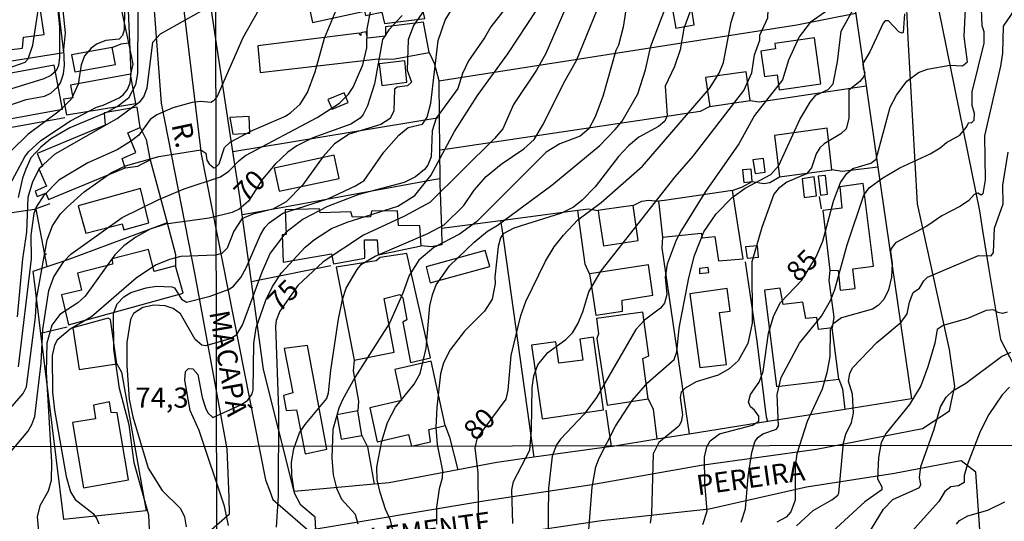
# Model space of a CAD drawing. Units: metres. Extents: x 183125 to 186136, y 1670956 to 1672622.
# Drawn here: x 183684 to 183806, y 1672003 to 1672065 of the extents above; entities that cross this region are included whole.
import ezdxf
from ezdxf.enums import TextEntityAlignment as Align

# ---------------------------------------------------------------- set-up
doc = ezdxf.new("R2010")
doc.units = ezdxf.units.M
doc.header["$LTSCALE"] = 0.25
for name, color, linetype in [('U-coordenadas', 111, 'Continuous'), ('U-cotas matrícula', 40, 'Continuous'), ('U-curvas nível', 253, 'Continuous'), ('V-LOTE', 253, 'Continuous'), ('V-NOME_DOS_LOGRADOUROS', 253, 'Continuous'), ('V-PREDIO', 253, 'Continuous'), ('V-QUADRA', 253, 'Continuous'), ('X-LIMITE_1000', 253, 'Continuous'), ('X-MEIO_FIO', 253, 'Continuous')]:
    doc.layers.add(name, color=color, linetype=linetype)
doc.styles.add('Arial', font='arial.ttf')
doc.styles.get("Standard").update_dxf_attribs({"font": 'arial.ttf'})
doc.dimstyles.new('cotas c', dxfattribs={"dimtxt": 4, "dimasz": 0.5, "dimexe": 1.25, "dimexo": 0.625, "dimgap": 0.2, "dimtad": 1, "dimzin": 4, "dimtxsty": 'Standard', "dimblk": 'NONE', "dimcen": 0.5, "dimse1": 1, "dimse2": 1, "dimsd1": 1, "dimsd2": 1, "dimazin": 0, "dimtfac": 1, "dimtmove": 0, "dimatfit": 3, "dimldrblk": 'NONE', "dimfxl": 1, "dimarcsym": 0})

# ---------------------------------------------------------------- blocks, each defined once
blk = doc.blocks.new('872GIIP')
at = {"layer": 'V-LOTE'}
for points in [[(183787.78, 1672066.5), (183789.16, 1672056.97)], [(183689.19, 1672061.14), (183688.58, 1672066.36)], [(183696.39, 1672066.37), (183697.23, 1672062.31)], [(183710.25, 1672048.77), (183707.58, 1672066.38)], [(183735.92, 1672057.59), (183780.53, 1672064.56), (183787.85, 1672066.01)], [(183695.2, 1672061.76), (183696.32, 1672062.21), (183697.23, 1672062.31)], [(183697.23, 1672062.31), (183697.77, 1672059.69), (183697.5, 1672058.44)], [(183673.23, 1672058.58), (183689.19, 1672061.14)], [(183734.71, 1672061.12), (183735.33, 1672059.8), (183735.92, 1672057.62), (183735.92, 1672057.59)], [(183735.92, 1672057.59), (183735.97, 1672053.04)], [(183774.69, 1672055.15), (183775.81, 1672054.98), (183788.04, 1672056.8), (183789.16, 1672056.97)], [(183789.16, 1672056.97), (183790.62, 1672046.84)], [(183769.66, 1672054.39), (183768.48, 1672053.75), (183737.01, 1672049.09), (183736.01, 1672048.94)], [(183689.33, 1672052.96), (183674.23, 1672050.22)], [(183710.25, 1672048.77), (183735.97, 1672053.04)], [(183735.97, 1672053.04), (183736.01, 1672048.94)], [(183698.7, 1672051.79), (183699.46, 1672050.29), (183699.92, 1672047.89), (183699.95, 1672047.76)], [(183711.42, 1672040.87), (183711.1, 1672043.15), (183710.25, 1672048.77)], [(183736.01, 1672048.94), (183736.04, 1672045.39)], [(183696.82, 1672046.76), (183698.39, 1672046.94), (183698.95, 1672047.23), (183699.95, 1672047.76)], [(183699.95, 1672047.76), (183702.05, 1672039.91)], [(183790.62, 1672046.84), (183789.62, 1672046.72), (183786.17, 1672046.29), (183784.88, 1672046.5)], [(183790.62, 1672046.84), (183794.81, 1672017.97), (183786.49, 1672016.64)], [(183773.74, 1672044.36), (183774.95, 1672045.05), (183776.41, 1672044.78), (183777.17, 1672044.93), (183778.36, 1672045.61)], [(183736.04, 1672045.39), (183735.04, 1672045.21), (183712.42, 1672041.05), (183711.42, 1672040.87)], [(183736.04, 1672045.39), (183736.05, 1672044.77), (183736.23, 1672039.21)], [(183772.52, 1672043.94), (183773.74, 1672044.36)], [(183783.29, 1672043.18), (183783.55, 1672041.63)], [(183675.43, 1672040.12), (183685.52, 1672041.59), (183687.47, 1672042.31)], [(183760.12, 1672042.07), (183761.21, 1672042.61), (183762.02, 1672042.73), (183763.27, 1672042.58)], [(183685.69, 1672041.61), (183687.09, 1672034.41)], [(183712.57, 1672032.55), (183711.42, 1672040.87)], [(183743.61, 1672040.19), (183753.22, 1672041.47)], [(183753.22, 1672041.47), (183754.55, 1672041.65), (183755.77, 1672041.43)], [(183754.7, 1672033.54), (183754.13, 1672034.76), (183753.36, 1672040.44), (183753.22, 1672041.47)], [(183702.05, 1672039.91), (183689.56, 1672035.23), (183687.09, 1672034.41)], [(183702.05, 1672039.91), (183703.1, 1672035.96), (183703.09, 1672034.52)], [(183736.23, 1672039.21), (183737.23, 1672039.34), (183743.61, 1672040.19)], [(183743.61, 1672040.19), (183743.75, 1672039.18), (183747.76, 1672010.67)], [(183736.23, 1672039.21), (183736.29, 1672037.15), (183735, 1672036.9), (183733.73, 1672037.04)], [(183763.78, 1672038.1), (183763.7, 1672036.77), (183767.11, 1672013.55)], [(183722.46, 1672034.52), (183713.57, 1672032.75), (183712.57, 1672032.55)], [(183776.91, 1672015.12), (183776.73, 1672015.66), (183775.57, 1672025.14), (183774.11, 1672035.04)], [(183687.09, 1672034.41), (183686.32, 1672034.15), (183685.33, 1672033.82)], [(183685.33, 1672033.82), (183685.44, 1672032.9), (183686.28, 1672026.11)], [(183784.62, 1672034.01), (183784.51, 1672032.7), (183785.11, 1672028.14), (183784.92, 1672026.81)], [(183727.86, 1672007.3), (183717.9, 1672006.4), (183714.08, 1672021.61), (183712.57, 1672032.55)], [(183689.61, 1672026.88), (183686.28, 1672026.11)], [(183686.28, 1672026.11), (183689.14, 1672002.92)], [(183695.8, 1672022.33), (183696.38, 1672021.26), (183699.46, 1672003.98)], [(183725.38, 1672022.76), (183725.24, 1672021.43), (183725.9, 1672017.68), (183725.8, 1672016.45)], [(183785.73, 1672020.41), (183786.21, 1672019.21), (183786.49, 1672016.64)], [(183761.99, 1672017.94), (183762.63, 1672016.67), (183763.07, 1672012.91)], [(183757.43, 1672012.01), (183756.76, 1672016.53)], [(183786.49, 1672016.64), (183776.91, 1672015.12)], [(183776.91, 1672015.12), (183767.11, 1672013.55)], [(183736.72, 1672014.62), (183737.23, 1672013.17), (183738.28, 1672009.1)], [(183726.32, 1672013.38), (183727.03, 1672011.99), (183727.86, 1672007.3)], [(183763.07, 1672012.91), (183757.56, 1672012.03), (183757.43, 1672012.01)], [(183767.11, 1672013.55), (183763.07, 1672012.91)], [(183757.43, 1672012.01), (183747.76, 1672010.67)], [(183747.76, 1672010.67), (183743.13, 1672010.03), (183738.28, 1672009.1)], [(183738.28, 1672009.1), (183729.72, 1672007.47), (183727.86, 1672007.3)], [(183699.46, 1672003.98), (183689.14, 1672002.92)]]:
    blk.add_lwpolyline(points, dxfattribs=at)
at = {"layer": 'V-PREDIO'}
for points in [[(183719.84, 1672066.4), (183720.18, 1672064.87), (183726.66, 1672066.28), (183726.78, 1672065.72), (183728.83, 1672066.15), (183729.13, 1672064.74), (183734.17, 1672065.38), (183733.9, 1672066.42)], [(183765.02, 1672066.47), (183765.06, 1672066.25), (183765.44, 1672064.15), (183767.72, 1672064.58), (183767.45, 1672066.47)], [(183675.56, 1672066.34), (183676.19, 1672060.69), (183684.03, 1672061.67), (183684.16, 1672063.04), (183686.72, 1672063.38), (183686.3, 1672066.35)], [(183713.36, 1672061.97), (183713.66, 1672058.65), (183727.98, 1672060.31), (183730.41, 1672060.35), (183734.71, 1672061.12), (183733.99, 1672064.91), (183729.26, 1672064.32), (183729.26, 1672063.17), (183727.04, 1672062.91), (183726.87, 1672063.68), (183726.19, 1672063.59), (183726.19, 1672063.25), (183725.97, 1672063.55), (183713.36, 1672061.97)], [(183776.01, 1672061.29), (183776.48, 1672058.14), (183778.06, 1672058.35), (183778.32, 1672056.47), (183783.52, 1672057.2), (183782.71, 1672062.95), (183777.76, 1672062.23), (183777.85, 1672061.59), (183776.01, 1672061.29)], [(183690.13, 1672060.82), (183690.55, 1672058.73), (183695.63, 1672059.63), (183695.2, 1672061.76), (183690.13, 1672060.82)], [(183676.96, 1672057.5), (183677.85, 1672052.04), (183689.02, 1672054.04), (183688, 1672059.54), (183676.96, 1672057.5)], [(183728.49, 1672059.71), (183728.79, 1672057.03), (183731.94, 1672057.41), (183731.69, 1672060.1), (183728.49, 1672059.71)], [(183690.04, 1672057.07), (183690.3, 1672055.49), (183689.15, 1672055.32), (183689.53, 1672053.36), (183698.18, 1672054.77), (183697.5, 1672058.44), (183690.04, 1672057.07)], [(183769.15, 1672058.01), (183769.66, 1672054.39), (183774.69, 1672055.15), (183774.22, 1672058.73), (183769.15, 1672058.01)], [(183722.1, 1672055.28), (183722.61, 1672054.04), (183724.61, 1672054.9), (183724.1, 1672056.09), (183722.1, 1672055.28)], [(183685.87, 1672048.55), (183686.55, 1672046.97), (183686.08, 1672046.63), (183687.02, 1672044.45), (183685.61, 1672043.86), (183685.87, 1672043.18), (183686.93, 1672043.6), (183687.27, 1672042.79), (183696.82, 1672046.76), (183696.44, 1672047.91), (183698.14, 1672048.67), (183697.16, 1672051.1), (183698.7, 1672051.79), (183698.31, 1672054.3), (183694.22, 1672053.62), (183694.35, 1672052.08), (183685.87, 1672048.55)], [(183709.86, 1672053.02), (183710.25, 1672050.93), (183712.38, 1672051.06), (183712.29, 1672053.15), (183709.86, 1672053.02)], [(183777.72, 1672050.76), (183778.36, 1672045.61), (183784.88, 1672046.5), (183784.28, 1672051.7), (183777.72, 1672050.76)], [(183715.4, 1672046.71), (183716, 1672043.82), (183723.5, 1672045.43), (183722.86, 1672048.33), (183715.4, 1672046.71)], [(183775.03, 1672047.74), (183775.33, 1672046.03), (183776.57, 1672046.2), (183776.36, 1672047.91), (183775.03, 1672047.74)], [(183773.76, 1672046.5), (183773.93, 1672044.92), (183774.95, 1672045.05), (183774.82, 1672046.59), (183773.76, 1672046.5)], [(183781.17, 1672045.39), (183781.43, 1672043.05), (183782.96, 1672043.26), (183782.66, 1672045.61), (183781.17, 1672045.39)], [(183784.07, 1672045.78), (183783.18, 1672045.69), (183783.47, 1672043.35), (183784.33, 1672043.47), (183784.07, 1672045.78)], [(183783.77, 1672041.43), (183784.62, 1672034.01), (183785.65, 1672033.93), (183785.9, 1672031.5), (183787.78, 1672031.71), (183787.48, 1672034.14), (183790.08, 1672034.48), (183788.8, 1672044.8), (183785.86, 1672044.37), (183786.12, 1672041.73), (183783.77, 1672041.43)], [(183690.98, 1672042.03), (183691.92, 1672038.62), (183696.44, 1672039.77), (183696.65, 1672039), (183699.76, 1672039.89), (183698.74, 1672044.16), (183690.98, 1672042.03)], [(183763.27, 1672042.58), (183763.35, 1672041.89), (183763.78, 1672038.1), (183768.6, 1672038.62), (183768.73, 1672038.02), (183770.3, 1672038.19), (183770.77, 1672035.16), (183773.84, 1672035.42), (183772.52, 1672043.94), (183764.02, 1672042.69), (183763.27, 1672042.58)], [(183755.77, 1672041.43), (183755.86, 1672040.78), (183756.41, 1672037.04), (183760.76, 1672037.68), (183760.12, 1672042.07), (183756.55, 1672041.54), (183755.77, 1672041.43)], [(183721.12, 1672041.13), (183721.03, 1672041.64), (183716.77, 1672041.51), (183716.9, 1672038.44), (183716.38, 1672038.4), (183716.51, 1672034.99), (183722.52, 1672036.02), (183722.78, 1672034.78), (183726.7, 1672035.5), (183726.66, 1672037.76), (183728.23, 1672037.76), (183728.36, 1672035.89), (183733.73, 1672037.04), (183733.56, 1672039.51), (183730.88, 1672039.55), (183730.75, 1672041.39), (183727.51, 1672041.34), (183727.38, 1672040.62), (183725.16, 1672040.58), (183724.95, 1672041.26), (183721.12, 1672041.13)], [(183774.1, 1672036.91), (183774.31, 1672035.5), (183775.76, 1672035.63), (183775.63, 1672037.04), (183774.1, 1672036.91)], [(183690.9, 1672033.63), (183691.41, 1672031.5), (183688.89, 1672030.9), (183689.79, 1672027.19), (183704.07, 1672031.11), (183703.09, 1672034.52), (183700.44, 1672033.84), (183699.72, 1672036.57), (183695.2, 1672035.42), (183695.24, 1672034.74), (183690.9, 1672033.63)], [(183728.11, 1672035.16), (183723.12, 1672034.35), (183725.38, 1672022.76), (183730.36, 1672023.78), (183729.09, 1672030.47), (183731.05, 1672030.94), (183731.43, 1672030.56), (183731.94, 1672027.79), (183731.43, 1672027.49), (183732.37, 1672022.5), (183734.88, 1672023.06), (183731.94, 1672036.06), (183728.62, 1672035.55), (183728.11, 1672035.16)], [(183734.33, 1672034.4), (183734.84, 1672032.43), (183742.26, 1672034.44), (183741.7, 1672036.44), (183734.33, 1672034.4)], [(183754.7, 1672033.54), (183754.82, 1672032.76), (183755.47, 1672028.39), (183758.79, 1672028.9), (183758.75, 1672030.26), (183762.59, 1672030.86), (183762.03, 1672034.65), (183755.27, 1672033.63), (183754.7, 1672033.54)], [(183768.38, 1672034.22), (183768.38, 1672033.59), (183769.54, 1672033.71), (183769.45, 1672034.31), (183768.38, 1672034.22)], [(183767.19, 1672031.03), (183768.43, 1672021.86), (183771.75, 1672022.25), (183770.86, 1672028.73), (183772.22, 1672028.9), (183771.84, 1672031.71), (183767.19, 1672031.03)], [(183778.44, 1672031.75), (183776.48, 1672031.5), (183777.98, 1672019.48), (183785.73, 1672020.41), (183784.92, 1672026.81), (183783.22, 1672026.6), (183783, 1672028.09), (183781.64, 1672027.96), (183781.26, 1672030.01), (183778.83, 1672029.71), (183778.44, 1672031.75)], [(183755.56, 1672027.96), (183755.81, 1672026.04), (183755.6, 1672025.49), (183756.88, 1672017.18), (183761.99, 1672017.94), (183761.31, 1672022.97), (183762.08, 1672023.31), (183761.31, 1672028.77), (183755.56, 1672027.96)], [(183690.3, 1672026.81), (183691.11, 1672021.61), (183695.8, 1672022.33), (183694.99, 1672027.83), (183694.73, 1672028), (183690.3, 1672026.81)], [(183750.87, 1672022.42), (183750.48, 1672025.06), (183747.46, 1672024.63), (183748.78, 1672015.47), (183756.41, 1672016.58), (183755.17, 1672025.66), (183753.47, 1672025.4), (183753.85, 1672022.76), (183750.87, 1672022.42)], [(183716.64, 1672024.21), (183717.71, 1672018.71), (183716.55, 1672018.37), (183716.9, 1672016.49), (183718.17, 1672016.58), (183719.24, 1672011.08), (183721.97, 1672011.68), (183719.54, 1672024.59), (183716.64, 1672024.21)], [(183730.41, 1672021.61), (183731.26, 1672017.73), (183727.3, 1672016.83), (183728.23, 1672012.61), (183732.15, 1672013.51), (183732.5, 1672012.06), (183734.88, 1672012.61), (183734.67, 1672014.15), (183736.72, 1672014.62), (183734.97, 1672022.63), (183730.41, 1672021.61)], [(183692.9, 1672017.18), (183693.15, 1672015.47), (183690.26, 1672015), (183691.62, 1672006.86), (183697.25, 1672007.84), (183695.84, 1672016.2), (183695.07, 1672016.24), (183694.86, 1672017.56), (183692.9, 1672017.18)], [(183723.2, 1672015.94), (183723.76, 1672012.91), (183726.32, 1672013.38), (183725.8, 1672016.45), (183723.2, 1672015.94)]]:
    blk.add_lwpolyline(points, dxfattribs=at)
at = {"layer": 'V-QUADRA'}
for points in [[(183798.15, 1672066.52), (183803.26, 1672041.39), (183803.66, 1672038.94), (183803.66, 1672038.94), (183804.37, 1672034.56), (183804.37, 1672034.56), (183805.87, 1672025.33), (183808.66, 1672019.98)], [(183704.15, 1672066.38), (183706.3, 1672048.45), (183714.31, 1672007.87), (183714.84, 1672006.45), (183714.84, 1672006.45), (183715.24, 1672005.4), (183718.35, 1672002.69), (183718.35, 1672002.69), (183719.62, 1672001.59), (183741.5, 1672005.22), (183754.73, 1672007.22), (183768.61, 1672009.69), (183782.95, 1672011.69), (183796.18, 1672014.25), (183797.5, 1672015.12), (183797.5, 1672015.12), (183799.53, 1672016.44), (183799.92, 1672018.24), (183799.92, 1672018.24), (183800.19, 1672019.51), (183799.54, 1672024.12), (183795.53, 1672042.27), (183794.4, 1672062.87), (183794.4, 1672062.87), (183794.2, 1672066.51)], [(183701.1, 1671871.32), (183697.19, 1671893.99), (183696.35, 1671900.27), (183697.56, 1671906.27), (183690.76, 1671927.73), (183690.85, 1671936.43), (183690.2, 1671949.23), (183684.98, 1671969.15), (183683.86, 1671977.48), (183686.28, 1671984.51), (183689.82, 1671989.3), (183690.1, 1671995.54), (183692.43, 1671997.08), (183698.67, 1671998.01), (183706.21, 1672000.48), (183708.27, 1672002.25), (183708.27, 1672002.25), (183709.84, 1672003.6), (183709.77, 1672005.67), (183709.77, 1672005.67), (183709.56, 1672011.7), (183705.55, 1672033.43), (183701.36, 1672054.79), (183700.5, 1672066.37)], [(183805.07, 1671976.61), (183802.83, 1672008.8), (183800.97, 1672010.24), (183799.2, 1672009.9), (183799.2, 1672009.9), (183792.68, 1672008.66), (183781.7, 1672006.94), (183769.6, 1672004.2), (183756.19, 1672002.76), (183742.13, 1672000.67)]]:
    blk.add_lwpolyline(points, dxfattribs=at)
blk.add_point((183686.95, 1672035.99), dxfattribs=at)
at = {"layer": 'X-MEIO_FIO'}
for points in [[(183794.4, 1672062.87), (183794.2, 1672066.51)], [(183798.15, 1672066.52), (183803.26, 1672041.39), (183803.66, 1672038.94)], [(183709.77, 1672005.67), (183709.56, 1672011.7), (183705.55, 1672033.43), (183701.36, 1672054.79), (183700.5, 1672066.37)], [(183704.15, 1672066.38), (183706.3, 1672048.45), (183714.31, 1672007.87), (183714.84, 1672006.45)], [(183799.92, 1672018.24), (183800.19, 1672019.51), (183799.54, 1672024.12), (183795.53, 1672042.27), (183794.4, 1672062.87)], [(183803.66, 1672038.94), (183804.37, 1672034.56)], [(183804.37, 1672034.56), (183805.87, 1672025.33), (183808.66, 1672019.98), (183808.98, 1672019.79)], [(183797.5, 1672015.12), (183799.53, 1672016.44), (183799.92, 1672018.24)], [(183718.35, 1672002.69), (183719.62, 1672001.59), (183741.5, 1672005.22), (183754.73, 1672007.22), (183768.61, 1672009.69), (183782.95, 1672011.69), (183796.18, 1672014.25), (183797.5, 1672015.12)], [(183834.93, 1671803.48), (183833.18, 1671815.32), (183827.97, 1671833.79), (183824.71, 1671851.61), (183823.41, 1671865.89), (183823.5, 1671882.87), (183821.92, 1671889.89), (183811.68, 1671909.99), (183810.94, 1671920.46), (183808.61, 1671939.39), (183805.07, 1671976.61), (183802.83, 1672008.8), (183800.97, 1672010.24), (183799.2, 1672009.9)], [(183799.2, 1672009.9), (183792.68, 1672008.66), (183781.7, 1672006.94), (183769.6, 1672004.2), (183756.19, 1672002.76), (183742.13, 1672000.67), (183728.17, 1671998.39), (183719.62, 1671997.36)], [(183714.84, 1672006.45), (183715.24, 1672005.4), (183718.35, 1672002.69)], [(183708.27, 1672002.25), (183709.84, 1672003.6), (183709.77, 1672005.67)]]:
    blk.add_lwpolyline(points, dxfattribs=at)
at = {"layer": 'V-NOME_DOS_LOGRADOUROS', "style": 'Arial'}
for s, rotation, p in [('R.', 282, (183701.83, 1672051.95)), ('MACAPÁ', 280.0256, (183706.53, 1672028.6)), ('PEREIRA', 8, (183768.31, 1672005.15)), ('CLEMENTE', 8, (183725.51, 1671998.26))]:
    blk.add_text(s, height=2.5, rotation=rotation, dxfattribs=at).set_placement(p, align=Align.BOTTOM_LEFT)
blk = doc.blocks.new('872GIIA')
at = {"layer": 'U-curvas nível'}
for points in [[(183713.46, 1672066.39), (183711.49, 1672062.95), (183708.25, 1672055.57), (183707.84, 1672055.08), (183707.56, 1672054.9), (183706.25, 1672055.01), (183705.18, 1672054.88), (183702.75, 1672054.24), (183700.78, 1672053.37), (183699.95, 1672052.77), (183698.54, 1672050.83), (183697.64, 1672050.1), (183695.83, 1672049.01), (183692.16, 1672047.39), (183688.58, 1672045.19), (183686.67, 1672043.25), (183685.8, 1672041.91), (183685.46, 1672041.06), (183685.07, 1672038.37), (183685.12, 1672035.42), (183683.49, 1672021.94)], [(183682.26, 1672016.47), (183684.14, 1672018.61), (183684.52, 1672019.46), (183685.67, 1672028.13), (183685.8, 1672030.39), (183687.12, 1672037.77), (183687.78, 1672039.52), (183688.79, 1672041.01), (183689.6, 1672041.86), (183691.73, 1672043.75), (183695.12, 1672046.16), (183696.86, 1672047.01), (183701.04, 1672048.18), (183706.24, 1672048.99), (183706.88, 1672048.59), (183707.01, 1672047.71), (183707.29, 1672047.25), (183707.87, 1672046.73), (183708.08, 1672046.77), (183708.55, 1672047.25), (183709.21, 1672049.29), (183709.93, 1672049.95), (183712.64, 1672051.4), (183716.79, 1672053.19), (183717.49, 1672053.64), (183718.64, 1672054.69), (183719.56, 1672056.12), (183720.52, 1672058.73), (183721.65, 1672062.91), (183723.1, 1672066.41)], [(183682.49, 1672011.27), (183684.69, 1672013.87), (183685.22, 1672014.77), (183685.56, 1672015.77), (183686.35, 1672022.41), (183686.57, 1672026.59), (183687.31, 1672031.45), (183687.93, 1672033.16), (183689.19, 1672035.08), (183690.07, 1672036), (183696.47, 1672040.56), (183701.04, 1672042.82), (183704.2, 1672044.15), (183708.72, 1672045.64), (183709.74, 1672046.34), (183711.02, 1672047.67), (183711.83, 1672048.27), (183720.76, 1672053.02), (183723.53, 1672054.82), (183724.64, 1672055.95), (183725.25, 1672056.81), (183726.45, 1672059.6), (183726.96, 1672061.71), (183727, 1672064.06), (183727.43, 1672066.41)], [(183731.36, 1672065.73), (183729.67, 1672063.97), (183728.89, 1672062.74), (183727.9, 1672057.23), (183727.01, 1672054.46), (183726.49, 1672053.39), (183726.09, 1672052.92), (183724.94, 1672052.19), (183720.2, 1672050.49), (183718.24, 1672049.49), (183717.08, 1672048.69), (183715.52, 1672047.22), (183713.95, 1672045.34), (183712.18, 1672042.59), (183711.04, 1672041.59), (183710.17, 1672041.18), (183707.31, 1672040.46), (183701.85, 1672039.71), (183699.93, 1672039.09), (183698.14, 1672038.09), (183696.68, 1672037.04), (183695.53, 1672035.91), (183691.86, 1672030.75), (183690.92, 1672029.94), (183688.7, 1672028.46), (183687.7, 1672027.14), (183687.06, 1672024.88), (183686.97, 1672021.28), (183687.66, 1672010.07), (183687.61, 1672007.77), (183687.23, 1672006.44), (183686.19, 1672004.61), (183685.86, 1672003.24), (183687.19, 1671988.35)], [(183734.1, 1672066.42), (183732.77, 1672064.49), (183732.08, 1672062.69), (183731.98, 1672058.94), (183732.49, 1672057.42), (183732.02, 1672056.97), (183730.74, 1672056.8), (183730.38, 1672056.54), (183730.29, 1672053.86), (183729.84, 1672052.88), (183728.69, 1672052.15), (183724.73, 1672050.93), (183722.91, 1672049.72), (183721.5, 1672048.16), (183718.94, 1672044.6), (183716.87, 1672042.53), (183715.25, 1672041.59), (183712.73, 1672040.97), (183711.36, 1672040.39), (183710.38, 1672038.86), (183709.53, 1672036.75), (183708.89, 1672036.08), (183708.08, 1672035.85), (183703.77, 1672035.68), (183702.36, 1672035.34), (183700.61, 1672034.61), (183698.22, 1672032.99), (183692.63, 1672028.17), (183689.98, 1672026.65), (183688.36, 1672025.28), (183688.02, 1672024.63), (183687.72, 1672023.35), (183687.76, 1672018.78), (183688.02, 1672016.56), (183689.47, 1672008.28), (183690.04, 1672006.36), (183690.62, 1672005.42), (183692.84, 1672003.65), (183693.31, 1672002.99), (183693.57, 1672002.39)], [(183744.05, 1672066.44), (183742.4, 1672064.32), (183741.62, 1672062.95), (183739.59, 1672060.09), (183738.87, 1672058.51), (183738.29, 1672056.63), (183735.56, 1672052.92), (183735.07, 1672051.38), (183734.95, 1672048.1), (183734.54, 1672047.07), (183734.13, 1672046.56), (183733, 1672045.62), (183731.6, 1672044.94), (183725.96, 1672043.44), (183722.04, 1672041.93), (183719.01, 1672040.35), (183716.83, 1672038.68), (183714.9, 1672036.11), (183713.86, 1672033.76), (183711.45, 1672027.23), (183710.64, 1672025.86), (183709.92, 1672025.43), (183706.84, 1672024.58), (183706.37, 1672024.64), (183705.54, 1672025.37), (183703.72, 1672028.55), (183702.83, 1672029.23), (183701.81, 1672029.55), (183700.4, 1672029.62), (183699.03, 1672029.32), (183697.86, 1672028.57), (183697.49, 1672027.83), (183697.04, 1672024.97), (183697.04, 1672022.11), (183697.34, 1672017.92), (183697.79, 1672015.71), (183699.69, 1672009.3), (183701.44, 1672006.53), (183703.72, 1672004.27), (183704.24, 1672003.24), (183704.43, 1672002.01)], [(183699.88, 1672001.71), (183699.8, 1672003.46), (183697.96, 1672009.99), (183697.32, 1672014.72), (183696.13, 1672019.25), (183695.42, 1672024.16), (183695.38, 1672028.59), (183695.83, 1672029.79), (183696.66, 1672030.66), (183697.54, 1672031.2), (183699.46, 1672031.81), (183700.74, 1672032.01), (183702.66, 1672031.92), (183702.96, 1672031.77), (183703.85, 1672030.39), (183704.47, 1672030), (183707.44, 1672030.77), (183709.79, 1672031.64), (183710.34, 1672032), (183711.26, 1672033.08), (183711.92, 1672034.27), (183713.69, 1672038.41), (183714.22, 1672039.31), (183714.78, 1672039.9), (183716.46, 1672041.08), (183722.08, 1672042.89), (183725.54, 1672044.49), (183726.6, 1672045.15), (183729.07, 1672048.7), (183730.91, 1672050.83), (183732.07, 1672051.79), (183733.86, 1672052.21), (183734.45, 1672053.05), (183734.9, 1672054.8), (183735.84, 1672062.63), (183736.69, 1672065.17), (183737.49, 1672066.43)], [(183709.7, 1672002.18), (183709.19, 1672004.57), (183706.05, 1672014), (183704.92, 1672016.49), (183704.28, 1672020.27), (183704.36, 1672021.36), (183704.73, 1672021.72), (183705.26, 1672021.68), (183705.9, 1672021), (183706.41, 1672018.1), (183706.84, 1672016.82), (183707.14, 1672016.2), (183707.74, 1672015.62), (183711.32, 1672017.26), (183712.13, 1672017.77), (183712.64, 1672018.57), (183712.77, 1672019.08), (183712.86, 1672024.84), (183713.15, 1672026.8), (183714.35, 1672030.26), (183715.2, 1672031.97), (183716.31, 1672033.67), (183719.26, 1672036.87), (183720.43, 1672037.83), (183722.55, 1672039.2), (183724.47, 1672039.99), (183730.79, 1672041.99), (183732.92, 1672043.29), (183734.92, 1672045.79), (183737.87, 1672051.26), (183740.72, 1672055.78), (183744.51, 1672060.94), (183748.12, 1672066.44)], [(183751.6, 1672066.45), (183749.24, 1672060.99), (183748.09, 1672058.94), (183745.23, 1672054.65), (183743.87, 1672051.6), (183742.86, 1672050.4), (183734.8, 1672042.44), (183731.64, 1672040.71), (183726.52, 1672038.37), (183721.52, 1672035.02), (183718.36, 1672032.07), (183716.12, 1672028.87), (183715.66, 1672027.7), (183715.55, 1672026.97), (183715.93, 1672016.6), (183715.91, 1672005.85), (183715.63, 1672001.94)], [(183759.19, 1672066.46), (183758.87, 1672064.29), (183758.31, 1672062.03), (183757.95, 1672061.37), (183756.35, 1672055.65), (183755.37, 1672053.09), (183754.6, 1672051.6), (183753.53, 1672050.68), (183750.97, 1672049.74), (183749.27, 1672048.71), (183740.62, 1672040.01), (183738.49, 1672038.47), (183735.27, 1672036.81), (183733.43, 1672035.25), (183732.23, 1672033.33), (183731.44, 1672031.11), (183729.76, 1672027.4), (183725.45, 1672020.63), (183723.89, 1672017.84), (183723.44, 1672016.77), (183722.72, 1672014.12), (183722.59, 1672010.58), (183722.76, 1672008.49), (183723.16, 1672006.83), (183723.78, 1672005.46), (183725.49, 1672003.59), (183725.83, 1672002.37)], [(183767.32, 1672066.47), (183766.45, 1672064.1), (183765.99, 1672061.46), (183765.27, 1672059.39), (183764.11, 1672056.93), (183764.35, 1672053.26), (183764.07, 1672052.58), (183763.26, 1672051.91), (183760.83, 1672050.55), (183759.55, 1672049.48), (183758.31, 1672048.14), (183755.39, 1672044.39), (183753.77, 1672042.7), (183752.68, 1672041.84), (183751.19, 1672041.1), (183745.25, 1672039.24), (183743.93, 1672038.52), (183743.58, 1672038.03), (183743.29, 1672036.96), (183742.9, 1672033.12), (183742.95, 1672032.35), (183742.56, 1672030.39), (183741.62, 1672028.89), (183739.11, 1672026.37), (183737.31, 1672024.07), (183736.5, 1672022.45), (183736.12, 1672021.08), (183735.65, 1672016.9), (183735.54, 1672014.38), (183735.69, 1672012.25), (183736.35, 1672008.96), (183736.33, 1672008.07), (183735.95, 1672006.72), (183735.61, 1672004.44), (183735.61, 1672002.35)], [(183784.51, 1672066.49), (183782.19, 1672064.87), (183780.8, 1672063.08), (183779.48, 1672060.18), (183778.71, 1672057.7), (183775.23, 1672053.26), (183773.27, 1672049.72), (183769.15, 1672043.79), (183766.14, 1672038.97), (183765.5, 1672037.73), (183764.37, 1672034.76), (183764.13, 1672033.12), (183764.33, 1672030.94), (183764.03, 1672029.87), (183763.52, 1672029.27), (183761.53, 1672027.76), (183760.46, 1672026.61), (183755.56, 1672018.1), (183754.02, 1672016.04), (183751.08, 1672012.93), (183750.58, 1672012.21), (183750.03, 1672010.8), (183749.58, 1672006.83), (183749.48, 1672000.09)], [(183717.83, 1672011.74), (183718.57, 1672013.7), (183719.26, 1672014.77), (183721.95, 1672018.01), (183722.16, 1672018.69), (183722.44, 1672021.51), (183723.4, 1672027.87), (183723.89, 1672030.32), (183724.38, 1672031.75), (183725.72, 1672034.06), (183726.28, 1672034.72), (183727.96, 1672035.74), (183734.54, 1672038.56), (183736.59, 1672039.64), (183739.04, 1672042.04), (183740.3, 1672043.96), (183741.79, 1672045.67), (183743.67, 1672047.2), (183746.51, 1672049.12), (183747.77, 1672050.29), (183748.96, 1672052.24), (183751.5, 1672057.36), (183753.06, 1672060.13), (183755.63, 1672066.45)], [(183793.94, 1672065.96), (183793.78, 1672063.61), (183793.58, 1672063.53), (183793.24, 1672063.68), (183791.92, 1672065.08), (183791.51, 1672065.06), (183791.26, 1672064.76), (183789.62, 1672061.2), (183788.74, 1672059.75), (183788.76, 1672059.19), (183789, 1672058.6), (183788.85, 1672058.13), (183788.36, 1672057.51), (183786.99, 1672056.44), (183786.99, 1672052.88), (183786.65, 1672051.6), (183786.01, 1672051), (183783.92, 1672049.76), (183783.38, 1672049.23), (183782.91, 1672048.5), (183782.34, 1672046.73), (183781.74, 1672045.98), (183779.27, 1672044.96), (183778.22, 1672044.17), (183777.66, 1672043.45), (183776.15, 1672039.31), (183774.91, 1672035.04), (183774.95, 1672027.4), (183774.42, 1672024.84), (183773.21, 1672022.7), (183772.1, 1672021.68), (183770.73, 1672020.89), (183767.96, 1672020.08), (183766.61, 1672019.29), (183766.12, 1672018.78), (183765.99, 1672018.1), (183766.29, 1672015.96), (183766.1, 1672015.07), (183765.82, 1672014.55), (183763.31, 1672012.5), (183762.62, 1672011.1), (183762.41, 1672003.67), (183762.24, 1672002.45)], [(183773.59, 1672002.56), (183774.14, 1672004.26), (183774.44, 1672008.28), (183774.91, 1672011.27), (183775.3, 1672012.59), (183775.64, 1672013.12), (183776.28, 1672013.59), (183777.97, 1672014.17), (183778.24, 1672014.57), (183778.07, 1672018.48), (183778.56, 1672020.61), (183780.84, 1672024.88), (183783.58, 1672028.25), (183784.73, 1672030.22), (183785.24, 1672031.58), (183786.77, 1672037.17), (183788.85, 1672043.32), (183789.51, 1672044.25), (183791.24, 1672045.51), (183793.35, 1672046.73), (183797.11, 1672048.48), (183798.39, 1672049.23), (183799.17, 1672049.91), (183800.84, 1672050.81), (183801.63, 1672051.77), (183801.95, 1672052.41), (183802.27, 1672052.36), (183802.61, 1672052.69), (183802.65, 1672053.52), (183802.35, 1672054.5), (183802.35, 1672056.21), (183803.85, 1672062.27), (183803.85, 1672063.72), (183803.59, 1672064.46), (183803.54, 1672066.52)], [(183768.81, 1672002.3), (183769.34, 1672003.97), (183769.04, 1672007.47), (183769.02, 1672010.67), (183769.3, 1672011.95), (183769.71, 1672012.72), (183770.88, 1672013.57), (183775, 1672014.68), (183775.77, 1672015.17), (183775.77, 1672015.79), (183775.26, 1672016.52), (183774.74, 1672016.94), (183774.49, 1672017.54), (183774.76, 1672018.48), (183775.83, 1672020.03), (183776.34, 1672021.34), (183776.98, 1672026.12), (183777.64, 1672028.34), (183778.5, 1672029.96), (183781.12, 1672032.75), (183782.94, 1672035.64), (183783.75, 1672037.6), (183785.09, 1672042.59), (183785.97, 1672044.9), (183786.73, 1672046.03), (183787.51, 1672046.65), (183789.72, 1672047.35), (183790.38, 1672047.84), (183792.13, 1672054.29), (183792.92, 1672055.82), (183794.2, 1672057.57), (183795.69, 1672058.62), (183796.81, 1672059.04), (183799.58, 1672059.55), (183801.16, 1672059.45), (183801.76, 1672059.96), (183801.35, 1672063.12), (183801.55, 1672066.52)], [(183807.67, 1672066.53), (183806.24, 1672064.4), (183806.13, 1672061.03), (183805.9, 1672059.41), (183803.91, 1672050.74), (183803.98, 1672045.24), (183803.68, 1672043.51), (183803.47, 1672043.36), (183803.06, 1672043.61), (183802.61, 1672043.44), (183801.93, 1672042.67), (183800.91, 1672041.97), (183798.6, 1672040.76), (183796.7, 1672039.49), (183792.79, 1672037.41), (183792.28, 1672036.7), (183792.2, 1672036.32), (183792.41, 1672034.83), (183792.33, 1672033.12), (183791.94, 1672031.54), (183791.36, 1672030.34), (183790.66, 1672029.6), (183789.94, 1672029.12), (183786.1, 1672028.04), (183785.01, 1672027.25), (183784.66, 1672026.5), (183784.64, 1672023.22), (183784.24, 1672021.21), (183783.66, 1672019.14), (183781.8, 1672015.11), (183780.52, 1672011.1), (183780.31, 1672009.52), (183780.29, 1672005.33), (183779.78, 1672003.86), (183779.18, 1672003.22), (183778.03, 1672002.56)], [(183780.46, 1672002.13), (183782.55, 1672004.03), (183784.88, 1672005.35), (183785.62, 1672005.93), (183785.75, 1672006.19), (183786.35, 1672012.46), (183786.61, 1672013.53), (183787.33, 1672015.02), (183787.59, 1672016.18), (183787.46, 1672018.52), (183786.95, 1672020.14), (183787.1, 1672021.13), (183787.46, 1672021.81), (183790.47, 1672024.99), (183793.52, 1672027.5), (183794.25, 1672028.55), (183794.54, 1672030), (183795.03, 1672031.2), (183795.8, 1672031.73), (183796.33, 1672032.65), (183796.78, 1672033.1), (183803.17, 1672035.8), (183804.72, 1672035.78), (183805, 1672036.19), (183805.13, 1672039.22), (183806.22, 1672042.25), (183806.17, 1672044.6), (183806.84, 1672048.7)], [(183806.71, 1672028.77), (183806.16, 1672028.59), (183805.58, 1672028.7), (183805, 1672029.06), (183804.11, 1672028.98), (183801.76, 1672027.95), (183798.73, 1672027.1), (183797.98, 1672026.59), (183797.7, 1672024.88), (183796.85, 1672021.94), (183795.95, 1672019.59), (183794.56, 1672017.24), (183791.66, 1672013.66), (183791.04, 1672012.5), (183790.68, 1672010.63), (183790.55, 1672007.98), (183791.09, 1672007), (183791.09, 1672006.62), (183789, 1672005.1), (183781.44, 1671998.18)], [(183747.75, 1672020.83), (183748.26, 1672022.19), (183749.48, 1672023.71), (183751.72, 1672025.35), (183752.55, 1672026.16), (183753.23, 1672027.31), (183753.85, 1672028.81), (183754.62, 1672031.3), (183756.13, 1672033.89), (183765.37, 1672045.64), (183767.61, 1672048.22), (183773.93, 1672056.38), (183774.91, 1672058.6), (183775.25, 1672060.82), (183775.89, 1672062.67), (183775.89, 1672063.29), (183776.92, 1672065.43), (183776.96, 1672066.49)], [(183751.44, 1672038.36), (183753.23, 1672040.26), (183756.14, 1672042.44), (183761.3, 1672046.94), (183769.62, 1672056.63), (183770.84, 1672058.55), (183771.39, 1672059.88), (183772.33, 1672064.91), (183772.82, 1672066.48)], [(183807.03, 1672019.39), (183806.09, 1672018.44), (183804.42, 1672016.02), (183803.36, 1672013.87), (183801.73, 1672009.69), (183801.37, 1672008.4), (183801.37, 1672007.51), (183800.65, 1672007.12), (183799.69, 1672007), (183798.96, 1672006.42), (183798.21, 1672005.14), (183793.31, 1671999.72)], [(183760.7, 1672055.99), (183761.66, 1672058.98), (183762.32, 1672061.93), (183764.07, 1672066.47)], [(183765.84, 1672026.76), (183767.06, 1672033.03), (183767.78, 1672035.81), (183768.94, 1672038.79), (183770.45, 1672041.01), (183772.46, 1672043.06), (183774.08, 1672044.21), (183777.26, 1672045.92), (183778.26, 1672047.03), (183780.89, 1672052.79), (183782.17, 1672054.93), (183782.87, 1672055.8), (183784.41, 1672056.52), (183785.05, 1672057.23), (183785.58, 1672059.96), (183786.05, 1672063.8), (183787.52, 1672066.5)], [(183772.91, 1671976.38), (183776.92, 1671979.47), (183778.88, 1671981.82), (183780.74, 1671985.32), (183781.38, 1671987.09), (183785.09, 1671995.56), (183785.77, 1671996.48), (183787.4, 1671997.8), (183791.3, 1672004.22), (183792.46, 1672005.4), (183795.78, 1672006.89), (183795.95, 1672007.27), (183795.78, 1672008.15), (183795.95, 1672009.52), (183797.6, 1672014.04), (183798.41, 1672016.94), (183799.11, 1672018.18), (183799.97, 1672018.95), (183801.59, 1672019.89), (183806, 1672023.24), (183807.18, 1672023.77)], [(183681.55, 1672058.94), (183684.39, 1672059.92), (183684.75, 1672060.35), (183685.31, 1672062.05), (183686.01, 1672066.35)], [(183688.46, 1672066.36), (183688.66, 1672064.32), (183688.66, 1672060.56), (183688.53, 1672059.49), (183688.23, 1672058.85), (183687.55, 1672058.25), (183686.7, 1672057.83), (183682.56, 1672056.57)], [(183696.74, 1672066.37), (183696.7, 1672063.97), (183696.51, 1672063.25), (183696.09, 1672062.78), (183694.42, 1672062.61), (183693.36, 1672062.2), (183692.59, 1672061.67), (183691.75, 1672060.69), (183691.35, 1672059.58), (183690.96, 1672057.19), (183690.13, 1672055.35), (183688.62, 1672053.81), (183684.69, 1672050.89), (183682.7, 1672048.97)], [(183682.45, 1672044.64), (183684.33, 1672048.1), (183684.8, 1672048.76), (183686.33, 1672050.15), (183690, 1672052.6), (183693.27, 1672054.33), (183694.1, 1672054.54), (183696.09, 1672055.46), (183696.6, 1672055.84), (183697.11, 1672056.51), (183697.45, 1672057.36), (183697.58, 1672058.55), (183697.26, 1672066.37)], [(183698.42, 1672066.37), (183698.35, 1672058.51), (183698.11, 1672057.1), (183697.26, 1672055.44), (183696, 1672054.46), (183694.59, 1672053.67), (183689.94, 1672051.72), (183687.59, 1672050.38), (183686.31, 1672049.31), (183685.09, 1672047.99), (183684.44, 1672046.6), (183684.03, 1672045.45), (183683.52, 1672043.06)], [(183682.22, 1672054.48), (183684.48, 1672055.27), (183686.78, 1672055.69), (183687.55, 1672056.06), (183688.4, 1672056.81), (183688.76, 1672057.36), (183689.15, 1672058.47), (183689.28, 1672059.54), (183689.17, 1672061.5), (183689.38, 1672063.59), (183689.12, 1672066.37)], [(183683.41, 1672028.17), (183684.09, 1672035.42), (183684.6, 1672038.71), (183684.75, 1672043.08), (183685.33, 1672045.03), (183686.22, 1672046.73), (183688.11, 1672048.5), (183695.83, 1672052.88), (183698.73, 1672055.05), (183699.16, 1672055.61), (183699.58, 1672056.72), (183700.28, 1672062.42), (183701.22, 1672063.45), (183706.42, 1672066.38)], [(183730.12, 1672001.75), (183729.87, 1672002.84), (183729.27, 1672004.18), (183728.61, 1672006.27), (183728.24, 1672007.85), (183728.18, 1672009.43), (183728.82, 1672012.68), (183729.5, 1672015.02), (183730.52, 1672016.9), (183732.83, 1672019.8), (183733.6, 1672021.13), (183734.33, 1672024.28), (183734.81, 1672029.53), (183735.11, 1672030.9), (183735.6, 1672032.16), (183737.25, 1672034.53), (183740.3, 1672037.49), (183741.97, 1672038.85), (183743.16, 1672039.56), (183749.99, 1672044.57), (183755.97, 1672049.55), (183757.9, 1672051.51), (183758.74, 1672052.58), (183760.7, 1672055.99)], [(183800.41, 1672002.31), (183800.8, 1672002.78), (183801.82, 1672003.37), (183804.32, 1672004.07), (183806.41, 1672005.12)], [(183744.93, 1672023.35), (183746.13, 1672028.34), (183746.77, 1672030.09), (183749.2, 1672035.12), (183750.27, 1672036.92), (183751.44, 1672038.36)], [(183755.88, 1672010.54), (183757.92, 1672014.55), (183760.02, 1672017.75), (183761.96, 1672019.97), (183765.22, 1672022.87), (183765.57, 1672023.81), (183765.84, 1672026.76)], [(183740.88, 1671999.78), (183740.83, 1672008.71), (183740.45, 1672011.86), (183740.73, 1672013.08), (183744.31, 1672017.92), (183744.55, 1672019.03), (183744.93, 1672023.35)], [(183745.12, 1672002.43), (183744.99, 1672006.62), (183745.21, 1672007.66), (183747.26, 1672011.57), (183747.47, 1672014.08), (183747.56, 1672019.37), (183747.75, 1672020.83)], [(183720.75, 1671998.51), (183720.5, 1672003.2), (183718.7, 1672004.69), (183717.94, 1672006.19), (183717.59, 1672008.45), (183717.57, 1672010.07), (183717.83, 1672011.74)], [(183754.53, 1672000.55), (183755.02, 1672006.96), (183755.49, 1672009.47), (183755.88, 1672010.54)]]:
    blk.add_lwpolyline(points, dxfattribs=at)
at = {"layer": 'U-curvas nível', "style": 'Arial'}
for s, p in [('70', (183712.42, 1672041.73)), ('85', (183781.26, 1672031.83)), ('75', (183716.58, 1672028.06)), ('80', (183741.05, 1672012.04))]:
    blk.add_text(s, height=2.5, rotation=45, dxfattribs=at).set_placement(p, align=Align.BOTTOM_LEFT)
blk.add_text('74,3', height=2.5, dxfattribs=at).set_placement((183698.11, 1672016.07), align=Align.BOTTOM_LEFT)
blk = doc.blocks.new('*D1615')
at = {"layer": 'Defpoints', "color": 0, "lineweight": 5, "transparency": 16777216}
for p in [(183552.59, 1672157.44), (183692.96, 1671324.92), (183692.96, 1671324.92)]:
    blk.add_point(p, dxfattribs=at)
at = {"layer": 'U-cotas matrícula', "color": 0, "transparency": 16777216, "insert": (183631.05, 1671720.4), "char_height": 7.5, "attachment_point": 5, "rotation": 279.571}
blk.add_mtext('844,27', dxfattribs=at)
blk = doc.blocks.new('_None')
blk = doc.blocks.new('*D1616')
at = {"layer": 'Defpoints', "color": 0, "lineweight": 5, "transparency": 16777216}
for p in [(183627.72, 1672212.9), (183616.53, 1672211.01), (183775.53, 1671336.27)]:
    blk.add_point(p, dxfattribs=at)
at = {"layer": 'U-cotas matrícula', "color": 0, "transparency": 16777216, "insert": (183694.68, 1671775.84), "char_height": 7.5, "attachment_point": 5, "rotation": 279.5709}
blk.add_mtext('889,00', dxfattribs=at)

msp = doc.modelspace()

# ---------------------------------------------------------------- linework, layer by layer
at = {"layer": 'U-coordenadas'}
for p, q in [((183709.792, 1670957.779), (183707.321, 1672620.623)), ((183126.171, 1672011.229), (184572.446, 1672013.282))]:
    msp.add_line(p, q, dxfattribs=at)

# ---------------------------------------------------------------- block references
at = {"layer": 'U-curvas nível'}
msp.add_blockref('872GIIA', (0, 0), dxfattribs=at)
at = {"layer": 'X-LIMITE_1000'}
msp.add_blockref('872GIIP', (0, 0), dxfattribs=at)

# ---------------------------------------------------------------- dimensions: what is measured, and where the dimension line sits
at = {"layer": 'U-cotas matrícula'}
for base, p1, p2, angle, picture, middle in [((183616.529, 1672211.012), (183775.535, 1671336.273), (183627.722, 1672212.899), 99.5709, '*D1616', (183690.037, 1671775.058)), ((183692.963, 1671324.917), (183552.586, 1672157.437), (183692.963, 1671324.917), 279.571, '*D1615', (183626.409, 1671719.622))]:
    dim = msp.add_linear_dim(base=base, p1=p1, p2=p2, angle=angle, dimstyle='cotas c', override={"dimtxt": 7.5}, dxfattribs=at)
    dim.commit()
    dim.dimension.update_dxf_attribs({"geometry": picture, "text_midpoint": middle, "dimtype": 161})

doc.saveas('drawing.dxf')
